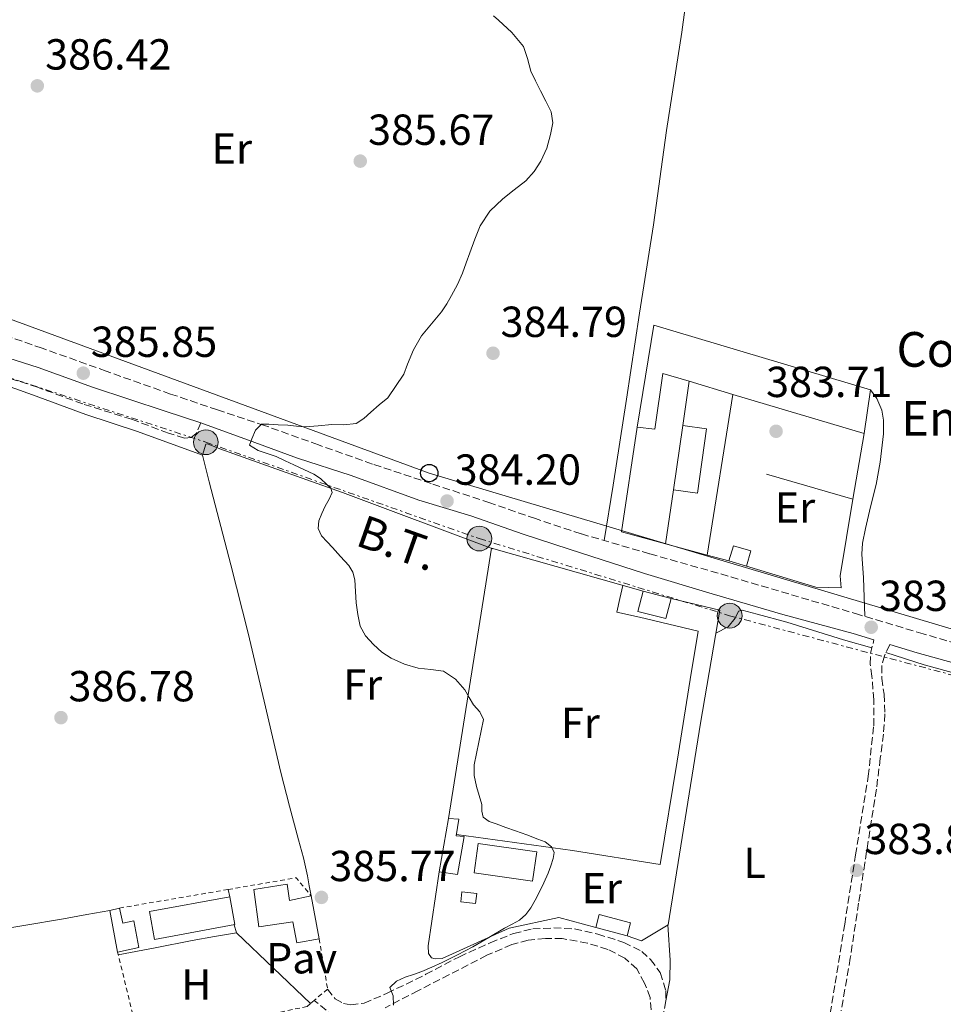
# Model space of a CAD drawing. Units: metres. Extents: x 598153 to 601663, y 4662033 to 4664396.
# Drawn here: x 599111 to 599324, y 4663393 to 4663620 of the extents above; entities that cross this region are included whole.
import ezdxf
from ezdxf.enums import TextEntityAlignment as Align

# ---------------------------------------------------------------- set-up
doc = ezdxf.new("R2010")
doc.units = ezdxf.units.M
doc.header["$MEASUREMENT"] = 0
for name, pattern in [('DGN Style 2', [1.7399219301090239, 1.043953158065414, -0.6959687720436097]), ('DGN Style 3', [2.435890702152634, 1.739921930109024, -0.6959687720436097]), ('DGN Style 7', [3.4798438602180486, 1.565929737098122, -0.6959687720436097, 0.5219765790327072, -0.6959687720436097])]:
    doc.linetypes.add(name, pattern=pattern)
for name, color, linetype, lineweight in [('Camino', 7, 'DGN Style 3', 0), ('Cota de punto acotado terreno', 7, 'Continuous', 0), ('Curva de nivel intermedia', 30, 'Continuous', 0), ('Edificio', 1, 'Continuous', 13), ('Embalse', 142, 'Continuous', 13), ('Etiqueta de uso rústico', 92, 'Continuous', 0), ('Iglesia-ermita', 1, 'Continuous', 13), ('Invernadero', 7, 'Continuous', 0), ('Línea  de bancal', 1, 'Continuous', 13), ('Línea  de muro-pared o tapia', 1, 'Continuous', 13), ('Línea de cambio de uso (parcela vista)', 92, 'Continuous', 0), ('Línea de pavimento', 1, 'Continuous', 0), ('Línea eléctrica', 6, 'DGN Style 7', 0), ('Línea telefónica', 7, 'Continuous', 0), ('Margen derecho', 7, 'Continuous', 0), ('Pavimento', 7, 'Continuous', 0), ('Piscina', 1, 'Continuous', 0), ('Poste telefónico', 7, 'Continuous', 0), ('Poste tendido eléctrico', 7, 'Continuous', 0), ('Punto acotado terreno (símbolo)', 7, 'Continuous', 0), ('Senda', 7, 'DGN Style 3', 0), ('Tensión línea eléctrica', 7, 'Continuous', 0), ('Texto de Borda', 7, 'Continuous', 0), ('Valla', 7, 'DGN Style 2', 0)]:
    doc.layers.add(name, color=color, linetype=linetype, lineweight=lineweight)
doc.styles.add('Style-Arial', font='arial.ttf')

# ---------------------------------------------------------------- blocks, each defined once
blk = doc.blocks.new('5PATER')
at = {"layer": 'Embalse', "linetype": 'Continuous', "lineweight": 0}
h = blk.add_hatch(color=51, dxfattribs=at)
edge = h.paths.add_edge_path()
edge.add_ellipse((0, 0), major_axis=(-0.1095731443231308, -0.1110710700762829), ratio=0.9994222409660317, start_angle=0, end_angle=360)
blk = doc.blocks.new('5PELE')
at = {"layer": 'Línea  de bancal', "linetype": 'Continuous', "lineweight": 0}
h = blk.add_hatch(color=9, dxfattribs=at)
edge = h.paths.add_edge_path()
edge.add_arc((-2.000000476837158e-05, 0), 0.2850000000000001, 0, 360)
at = {"layer": 'Línea  de bancal', "color": 252, "linetype": 'Continuous', "lineweight": 0}
blk.add_circle((-2.000000476837158e-05, 0), 0.2850000000000001, dxfattribs=at)
blk = doc.blocks.new('5PTT')
at = {"layer": 'Iglesia-ermita', "color": 7, "linetype": 'Continuous', "lineweight": 30}
blk.add_circle((2.382683753967285e-05, 4.306399822235108e-05), 0.1995000005932858, dxfattribs=at)

msp = doc.modelspace()

# ---------------------------------------------------------------- linework, layer by layer
at = {"layer": 'Camino', "color": 7, "linetype": 'DGN Style 3', "lineweight": 0}
for points in [[(599334.1299999993, 4663473.91, 382.6799999999931), (599319.3599999992, 4663478.210000001, 382.7700000000042), (599304.6299999993, 4663482.63, 382.9499999999971), (599288.3399999993, 4663487.420000002, 383.2400000000054), (599272.0399999982, 4663492.210000002, 383.5099999999948), (599256.1999999996, 4663496.690000001, 383.6799999999931), (599240.4100000003, 4663501.289999999, 383.850000000006), (599229.8899999993, 4663504.789999999, 384), (599219.4100000008, 4663508.41, 384.1399999999995), (599205.8399999988, 4663512.880000001, 384.2799999999988), (599192.2800000003, 4663517.38, 384.4100000000037), (599179.819999999, 4663521.81, 384.5500000000028), (599167.3700000013, 4663526.280000003, 384.6999999999971), (599156.5399999997, 4663529.890000001, 384.9600000000065), (599145.719999999, 4663533.530000002, 385.2599999999948), (599130.890000001, 4663538.800000002, 385.3300000000018), (599116.0699999994, 4663544.09, 385.3999999999942), (599102.94, 4663548.670000004, 385.8399999999965)], [(599297.4699999979, 4663388.220000001, 383.820000000007), (599299.0500000003, 4663397.620000001, 383.6900000000023), (599301.2299999996, 4663411.24, 383.6000000000058), (599303.7399999974, 4663427.230000001, 383.429999999993), (599306.6700000024, 4663445.36, 383.5000000000002), (599307.9200000018, 4663457.010000002, 383.3500000000059), (599307.9499999986, 4663463, 383.2799999999989), (599307.5100000005, 4663468.449999999, 383.2899999999938), (599307.1099999981, 4663471.239999999, 383.2899999999938), (599307.1799999997, 4663473.649999999, 383.179999999993), (599307.9699999987, 4663476.840000001, 383.0800000000019)], [(599311.6700000024, 4663475.730000001, 383.179999999993), (599310.3999999983, 4663473.180000002, 383.2400000000054), (599309.7999999992, 4663470.91, 383.2400000000054), (599309.7999999992, 4663467.949999999, 383.2599999999949), (599310.3099999989, 4663464.31, 383.2599999999949), (599310.4999999988, 4663459.760000002, 383.3099999999978), (599310.1900000004, 4663455.080000003, 383.3099999999978), (599309.4499999983, 4663449.52, 383.320000000007), (599308.5499999998, 4663442.380000001, 383.4900000000054), (599307.4099999999, 4663435.230000001, 383.4600000000065), (599305.91, 4663425.430000002, 383.5200000000042), (599304.4400000017, 4663416.11, 383.6399999999996), (599302.5300000005, 4663403.440000001, 383.729999999996), (599300.4200000004, 4663391.309999999, 383.7899999999936)], [(599181.9400000002, 4663396.280000002, 385.3099999999977), (599183.7100000004, 4663394.04, 385.3099999999977), (599185.5799999969, 4663392.99, 385.3099999999977), (599187.28, 4663392.65, 385.3000000000029), (599190.3700000013, 4663393.059999999, 385.3000000000029), (599195.690000001, 4663395.31, 385.1999999999972), (599204.6200000006, 4663399.7, 384.9799999999959), (599212.3399999987, 4663403.760000004, 384.8399999999965), (599219.4699999989, 4663406.969999999, 384.8399999999965), (599224.8700000013, 4663409.140000002, 384.8399999999965), (599229.2600000012, 4663410.149999999, 384.8399999999965), (599234.1200000005, 4663410.390000001, 384.7200000000012), (599238.8999999971, 4663410.149999999, 384.6399999999995), (599244.2699999983, 4663408.960000004, 384.4799999999958), (599250.3099999977, 4663407.070000002, 384.3999999999942), (599254.4099999992, 4663404.970000001, 384.3999999999942), (599256.4600000011, 4663403.11, 384.320000000007), (599258.6900000018, 4663400.090000001, 384.199999999997), (599259.9799999993, 4663395.930000002, 384.199999999997), (599259.9999999994, 4663393.550000001, 384.1900000000024), (599258.77, 4663387.790000001, 384.1900000000024)], [(599256.6000000021, 4663391.49, 384.1900000000024), (599256.3500000016, 4663394.309999999, 384.2100000000065), (599255.0799999976, 4663397.670000004, 384.1499999999943), (599253.2600000004, 4663400.949999999, 384.1600000000035), (599250.510000001, 4663403.41, 384.1600000000035), (599246.6000000017, 4663405.450000001, 384.1600000000035), (599241.9400000013, 4663406.88, 384.2899999999937), (599236.0799999986, 4663407.940000001, 384.3000000000029), (599232.1999999983, 4663407.940000001, 384.4799999999958), (599228.2300000008, 4663407.600000001, 384.4400000000023), (599224.469999999, 4663406.550000001, 384.3600000000007), (599218.6999999977, 4663404.080000003, 384.5399999999937), (599202.8799999994, 4663395.940000002, 384.7700000000041), (599195.1999999993, 4663391.989999998, 385.1300000000048)], [(599183.5000000005, 4663389.850000001, 385.3899999999994), (599178.8500000011, 4663393.680000001, 385.3999999999942)]]:
    msp.add_polyline3d(points, dxfattribs=at)
at = {"layer": 'Curva de nivel intermedia', "color": 30, "linetype": 'Continuous', "lineweight": 0, "elevation": 385, "flags": 128}
for points in [[(599220.22, 4663620.769999999), (599221.4100000013, 4663619.789999999), (599224.4600000001, 4663616.91), (599227.1500000012, 4663613.679999998), (599228.1000000011, 4663610.88), (599228.8600000012, 4663608.01), (599229.9400000008, 4663605.739999999), (599231.0400000004, 4663603.470000001), (599232.2899999999, 4663601.039999999), (599233.5199999993, 4663598.59), (599233.8700000001, 4663596.039999999), (599233.3899999997, 4663593.4), (599232.5100000012, 4663590.26), (599231.17, 4663587.249999999), (599229.5700000019, 4663584.829999999), (599227.6500000019, 4663582.699999998), (599225.0099999999, 4663580.609999998), (599222.3600000013, 4663578.55), (599219.4000000019, 4663575.67), (599217.1500000011, 4663572.31), (599215.9300000007, 4663569.210000002), (599214.7800000017, 4663566.100000001), (599213.9400000013, 4663563.76), (599213.0800000008, 4663561.429999999), (599211.9000000006, 4663558.82), (599210.5500000005, 4663556.279999998), (599209.4199999995, 4663554.34), (599208.2100000003, 4663552.45), (599205.9000000014, 4663549.699999998), (599203.6100000005, 4663546.92), (599201.7900000009, 4663543.739999999), (599200.3500000014, 4663540.390000002), (599199.5600000002, 4663538.109999999), (599195.8200000006, 4663532.65), (599193.8600000005, 4663531.01), (599191.9100000013, 4663529.380000001)], [(599191.9100000013, 4663529.380000001), (599190.3300000011, 4663527.92), (599188.5200000006, 4663526.75), (599185.7199999999, 4663526.42), (599182.8900000001, 4663526.509999998), (599179.7899999999, 4663526.180000001), (599176.690000002, 4663525.99), (599174.7499999997, 4663526.130000001), (599172.8099999995, 4663526.31), (599170.5800000011, 4663526.439999999), (599168.3600000015, 4663526.550000001), (599166.7300000021, 4663526.550000001), (599165.3399999995, 4663525.179999999), (599164.4500000001, 4663523.17), (599163.9300000013, 4663521.759999999), (599165.9100000017, 4663520.5), (599168.0100000006, 4663519.84), (599170.0700000013, 4663519.119999999), (599172.13, 4663518.150000001), (599174.1900000009, 4663517.17), (599176.4700000007, 4663516.099999999), (599178.7500000006, 4663515.02), (599180.3300000009, 4663514.019999999), (599181.7800000015, 4663512.689999999), (599182.6900000012, 4663511.779999998), (599183.0199999998, 4663510.819999999), (599182.2799999999, 4663509.26), (599181.3800000014, 4663507.679999999), (599180.6100000005, 4663506.01), (599179.9100000006, 4663504.319999999), (599179.7899999999, 4663502.5), (599180.5700000002, 4663500.830000001), (599181.8200000017, 4663499.470000001), (599183.0700000012, 4663498.15), (599184.950000001, 4663496.09), (599186.8300000008, 4663494), (599187.7500000016, 4663492.429999999), (599188.2099999998, 4663490.649999999), (599188.42, 4663488.01), (599188.5700000019, 4663485.37), (599188.9000000006, 4663482.679999999), (599189.4900000007, 4663480.01), (599190.72, 4663477.730000001), (599192.5199999993, 4663475.77), (599194.4700000007, 4663474.02), (599196.6500000021, 4663472.59), (599199.690000002, 4663471.25), (599202.8200000012, 4663470.269999999), (599205.7500000016, 4663470.03), (599208.6700000007, 4663469.599999999), (599211.4400000002, 4663467.800000002), (599213.5700000003, 4663465.289999999), (599214.5899999995, 4663463.560000001), (599215.5900000009, 4663461.829999999), (599217.0900000007, 4663460.199999999), (599217.8900000008, 4663458.439999999), (599217.3800000013, 4663455.850000001), (599216.8300000014, 4663453.259999999), (599216.2900000005, 4663450.619999999), (599215.7600000007, 4663447.98), (599215.7800000008, 4663445.51), (599216.3200000017, 4663443.039999999), (599216.9100000019, 4663440.949999998), (599217.5399999999, 4663438.869999999), (599217.4999999999, 4663437.359999998), (599217.8200000017, 4663435.92), (599219.240000001, 4663434.929999999), (599220.8500000002, 4663434.380000001), (599223.070000002, 4663433.569999999), (599225.3000000005, 4663432.760000001), (599227.8900000011, 4663431.830000001), (599230.4800000016, 4663430.9), (599232.12, 4663430.259999999), (599233.6199999999, 4663429.130000001), (599234.190000002, 4663427.779999998), (599234.0199999999, 4663426.380000001), (599233.4800000013, 4663424.680000001), (599232.8300000008, 4663422.999999999), (599231.8300000017, 4663420.769999999), (599230.79, 4663418.560000001), (599229.8600000002, 4663416.779999999), (599228.8400000011, 4663415.029999998), (599227.7000000011, 4663413.46), (599226.2500000005, 4663412.220000002), (599224.5000000002, 4663411.27), (599222.7400000012, 4663410.34), (599219.1100000013, 4663408.180000001), (599215.4500000001, 4663406.05), (599211.9299999997, 4663404.189999999), (599208.3600000001, 4663402.439999998), (599206.030000001, 4663401.369999999), (599203.6700000007, 4663400.359999999), (599201.7500000006, 4663399.689999999), (599199.8200000017, 4663399.039999999), (599197.8200000012, 4663398.100000001), (599196.3100000002, 4663396.630000001), (599197.0400000011, 4663394.7), (599197.1399999994, 4663392.599999999)]]:
    msp.add_lwpolyline(points, dxfattribs=at)
at = {"layer": 'Edificio', "color": 51, "linetype": 'Continuous', "lineweight": 13, "extrusion": (-0.02180034393994272, 0.006490507941643555, 0.9997412756862447), "elevation": 17591.91965340324, "flags": 128}
msp.add_lwpolyline([(-4640645.193464527, -756160.1466049692), (-4640645.193464527, -756170.6978987296)], dxfattribs=at)
at = {"layer": 'Edificio', "color": 51, "linetype": 'Continuous', "lineweight": 13, "extrusion": (-0.02154525080544658, 0.006431524454768425, 0.9997471868732205), "elevation": 17469.72153427506, "flags": 128}
msp.add_lwpolyline([(-4640097.048505725, -759487.7735371549), (-4640097.048505725, -759519.3505461961)], dxfattribs=at)
at = {"layer": 'Edificio', "color": 1, "linetype": 'Continuous', "lineweight": 13, "extrusion": (0.02182743985852198, -0.000451933777206939, 0.9997616509073969), "elevation": 11359.45971514977, "flags": 128}
msp.add_lwpolyline([(4674931.348043828, -502475.8575835477), (4674916.436931245, -502474.025420491), (4674917.113323722, -502468.5289313189), (4674932.024436309, -502470.3610943765), (4674931.348043828, -502475.8575835477)], close=True, dxfattribs=at)
at = {"layer": 'Edificio', "color": 51, "linetype": 'Continuous', "lineweight": 13, "extrusion": (0.0003792690476797492, 0.002635388195106504, 0.9999964554357433), "elevation": 12904.24304014758, "flags": 128}
msp.add_lwpolyline([(599263.7202125314, 4663508.487003328), (599261.5801975137, 4663493.616951689)], dxfattribs=at)
at = {"layer": 'Edificio', "color": 51, "linetype": 'Continuous', "lineweight": 13, "extrusion": (0.02182743985852198, -0.000451933777206939, 0.9997616509073969), "elevation": 11359.45971514977, "flags": 128}
msp.add_lwpolyline([(4674917.113323722, -502468.5289313189), (4674916.436931245, -502474.025420491), (4674931.348043828, -502475.8575835477), (4674932.024436309, -502470.3610943765)], dxfattribs=at)
at = {"layer": 'Edificio', "color": 51, "linetype": 'Continuous', "lineweight": 13, "extrusion": (0.01309584305991645, 0.03625735662357309, 0.9992566752267513), "elevation": 177319.6507459016, "flags": 128}
msp.add_lwpolyline([(1020601.79899194, -4586310.014782398), (1020602.025243682, -4586313.646436311), (1020606.222446166, -4586313.374239568), (1020605.990186238, -4586309.755378548)], dxfattribs=at)
at = {"layer": 'Edificio', "color": 1, "linetype": 'Continuous', "lineweight": 13, "extrusion": (0.01309584305991645, 0.03625735662357309, 0.9992566752267513), "elevation": 177319.6507705782, "flags": 128}
msp.add_lwpolyline([(1020602.025243682, -4586313.646436311), (1020601.79899194, -4586310.014782398), (1020605.990186238, -4586309.755378548), (1020606.222446166, -4586313.374239568), (1020602.025243682, -4586313.646436311)], close=True, dxfattribs=at)
at = {"layer": 'Edificio', "color": 51, "linetype": 'Continuous', "lineweight": 13, "extrusion": (0.002285442073165331, -0.0006691865122580599, 0.999997164467951), "elevation": -1365.211821282586, "flags": 128}
msp.add_lwpolyline([(599272.0928973856, 4663495.160600034), (599276.1229097155, 4663493.980599771)], dxfattribs=at)
at = {"layer": 'Edificio', "color": 51, "linetype": 'Continuous', "lineweight": 13, "extrusion": (-0.001215834889731591, -0.1059195853034013, 0.9943739554084652), "elevation": -494298.0175435209, "flags": 128}
msp.add_lwpolyline([(545693.8151840575, 4643824.640635569), (545692.6488671177, 4643819.930327334), (545686.1802383808, 4643821.525269697), (545687.3464405397, 4643826.245521017)], dxfattribs=at)
at = {"layer": 'Edificio', "color": 1, "linetype": 'Continuous', "lineweight": 13, "extrusion": (-0.001215834889731591, -0.1059195853034013, 0.9943739554084652), "elevation": -494298.0174905611, "flags": 128}
msp.add_lwpolyline([(545693.8151840575, 4643824.640635569), (545692.6488671177, 4643819.930327334), (545686.1802383808, 4643821.525269697), (545687.3464405397, 4643826.245521017), (545693.8151840575, 4643824.640635569)], close=True, dxfattribs=at)
at = {"layer": 'Edificio', "color": 51, "linetype": 'Continuous', "lineweight": 13, "extrusion": (0.0246926938233253, -0.00639330212150912, 0.9996746453520419), "elevation": -14630.51968220526, "flags": 128}
msp.add_lwpolyline([(4664822.59158808, 588594.5509806671), (4664822.591588079, 588587.8861250796)], dxfattribs=at)
at = {"layer": 'Edificio', "color": 51, "linetype": 'Continuous', "lineweight": 13, "extrusion": (0.02617776089084554, 0.1520038852274898, 0.9880331693371887), "elevation": 724929.1036488486, "flags": 128}
msp.add_lwpolyline([(200958.0693211055, -4641191.764811573), (200958.0693211055, -4641204.407319234)], dxfattribs=at)
at = {"layer": 'Edificio', "color": 51, "linetype": 'Continuous', "lineweight": 13, "extrusion": (0.005130590045675837, -0.02730797927327539, 0.9996139011207246), "elevation": -123885.8296253731, "flags": 128}
msp.add_lwpolyline([(1449966.566176469, 4470875.698492596), (1449966.566176469, 4470865.621389837)], dxfattribs=at)
at = {"layer": 'Edificio', "color": 51, "linetype": 'Continuous', "lineweight": 13, "extrusion": (-0.02453192846143787, 0.008911762675510387, 0.9996593244560762), "elevation": 27250.19424110246, "flags": 128}
msp.add_lwpolyline([(-4587728.053437673, -1028790.325783332), (-4587726.793876409, -1028792.241456954), (-4587718.388811547, -1028787.260705539)], dxfattribs=at)
at = {"layer": 'Edificio', "color": 1, "linetype": 'Continuous', "lineweight": 13, "extrusion": (0.05827734447822671, 0.1558948793588804, 0.9860530095842953), "elevation": 762306.8451377662, "flags": 128}
msp.add_lwpolyline([(1071617.384939331, -4514092.905772676), (1071617.087319347, -4514089.781365156), (1071624.529532345, -4514089.060348036), (1071624.827152329, -4514092.184755554), (1071617.384939331, -4514092.905772676)], close=True, dxfattribs=at)
at = {"layer": 'Edificio', "color": 51, "linetype": 'Continuous', "lineweight": 13, "extrusion": (0.05827734447822671, 0.1558948793588804, 0.9860530095842953), "elevation": 762306.8451377662, "flags": 128}
msp.add_lwpolyline([(1071617.087319347, -4514089.781365156), (1071617.384939331, -4514092.905772676), (1071624.827152329, -4514092.184755554), (1071624.529532345, -4514089.060348036)], dxfattribs=at)
at = {"layer": 'Edificio', "color": 51, "linetype": 'Continuous', "lineweight": 13, "extrusion": (0.015499327491059, -0.004164639242914954, 0.9998712050195773), "elevation": -9745.496032933446, "flags": 128}
msp.add_lwpolyline([(599165.8311681811, 4663410.365307858), (599173.052160822, 4663408.425291033)], dxfattribs=at)
at = {"layer": 'Edificio', "color": 1, "linetype": 'Continuous', "lineweight": 13}
for points in [[(599257.2000000002, 4663549.439999999, 388.6600000000035), (599307.2100000001, 4663534.51, 388.4400000000023), (599305.7000000002, 4663524.42, 388.4400000000023), (599275.4500000002, 4663533.449999999, 387.7299999999959), (599265.3399999999, 4663536.460000001, 387.4900000000052), (599259.2599999999, 4663538.279999999, 387.3399999999965), (599257.4199999999, 4663525.460000001, 387.3399999999965), (599253.3700000001, 4663525.880000001, 387.3600000000006)], [(599213.4500000002, 4663431.470000001, 387.9400000000023), (599211.9400000004, 4663422.680000001, 388.570000000007), (599207.6900000004, 4663423.350000001, 389.2799999999988), (599209.8099999996, 4663435.66, 387.429999999993), (599212.2599999999, 4663435.439999999, 386.7299999999959), (599211.6299999999, 4663431.619999999, 388.1600000000035)], [(599172.5899999999, 4663420.51, 388.1999999999971), (599173.1900000004, 4663416.699999999, 388.8300000000018), (599178.1299999999, 4663417.810000001, 388.6999999999971), (599179.9900000002, 4663407.91, 388.4199999999983), (599174.8200000003, 4663406.970000001, 388.3000000000029), (599173.9400000004, 4663411.83, 388.3800000000047), (599166.0999999996, 4663410.609999999, 388.3600000000006), (599164.9299999997, 4663419.27, 388.0599999999977)], [(599133.9299999997, 4663414.970000001, 388.9900000000052), (599134.6799999997, 4663411.51, 389.0899999999965), (599137.2800000003, 4663412, 389.2700000000041), (599138.4400000004, 4663405.890000001, 389.4900000000052), (599133.5099999999, 4663404.84, 389.070000000007), (599131.7000000002, 4663414.439999999, 388.9400000000023)]]:
    msp.add_polyline3d(points, close=True, dxfattribs=at)
at = {"layer": 'Edificio', "color": 51, "linetype": 'Continuous', "lineweight": 13}
for points in [[(599253.3700000001, 4663525.880000001, 387.0599999999977), (599257.2000000002, 4663549.439999999, 388.6600000000035), (599307.2100000001, 4663534.51, 388.4400000000023), (599305.7000000002, 4663524.42, 388.4400000000023)], [(599265.3399999999, 4663536.460000001, 387.4900000000052), (599259.2599999999, 4663538.279999999, 387.3399999999965), (599257.4199999999, 4663525.460000001, 387.3399999999965), (599253.3700000001, 4663525.880000001, 387.0599999999977)], [(599209.8099999996, 4663435.66, 387.429999999993), (599212.2599999999, 4663435.439999999, 386.7299999999959), (599211.6299999999, 4663431.619999999, 388.1600000000035), (599213.4500000002, 4663431.470000001, 387.9400000000023), (599211.9400000004, 4663422.680000001, 388.570000000007), (599207.6900000004, 4663423.350000001, 389.3800000000047)], [(599179.9900000002, 4663407.91, 388.4199999999983), (599174.8200000003, 4663406.970000001, 388.3000000000029), (599173.9400000004, 4663411.83, 388.3800000000047), (599166.0999999996, 4663410.609999999, 388.3600000000006), (599164.9299999997, 4663419.27, 388.2799999999988), (599172.5899999999, 4663420.51, 388.1999999999971), (599173.1900000004, 4663416.699999999, 388.8300000000018), (599178.1299999999, 4663417.810000001, 388.6999999999971)], [(599133.5099999999, 4663404.84, 389.070000000007), (599138.4400000004, 4663405.890000001, 389.4900000000052), (599137.2800000003, 4663412, 389.2700000000041), (599134.6799999997, 4663411.51, 389.0899999999965), (599133.9299999997, 4663414.970000001, 388.9900000000052)]]:
    msp.add_polyline3d(points, dxfattribs=at)
at = {"layer": 'Invernadero', "color": 7, "linetype": 'Continuous', "lineweight": 0}
msp.add_polyline3d([(599160.5599999996, 4663411.15, 386.1100000000006), (599142, 4663407.76, 386.3000000000029), (599140.8300000001, 4663414.180000001, 386.4400000000023), (599159.3799999999, 4663417.57, 386.2599999999948)], close=True, dxfattribs=at)
msp.add_polyline3d([(599142, 4663407.76, 386.3000000000029), (599140.8300000001, 4663414.180000001, 386.4400000000023), (599159.3799999999, 4663417.57, 386.2599999999948), (599160.5599999996, 4663411.15, 386.1100000000006), (599142, 4663407.76, 386.3000000000029)], dxfattribs=at)
at = {"layer": 'Línea  de muro-pared o tapia', "color": 1, "linetype": 'Continuous', "lineweight": 13, "extrusion": (0.00325928104703541, 0.02315684996273664, 0.9997265313008653), "elevation": 110331.4428261876, "flags": 128}
msp.add_lwpolyline([(56560.7493373144, -4700236.460841104), (56560.74933731428, -4700246.723789024)], dxfattribs=at)
at = {"layer": 'Línea  de muro-pared o tapia', "color": 1, "linetype": 'Continuous', "lineweight": 13, "extrusion": (-0.0005463974774636295, -0.003420522046333543, 0.9999940007213679), "elevation": -15895.09387786775, "flags": 128}
msp.add_lwpolyline([(599269.6503280018, 4663469.301788719), (599275.5703981501, 4663506.36200552)], dxfattribs=at)
at = {"layer": 'Línea  de muro-pared o tapia', "color": 1, "linetype": 'Continuous', "lineweight": 13, "extrusion": (0.02016413713506706, -0.01589953891289578, 0.9996702517510241), "elevation": -61678.02154640105, "flags": 128}
msp.add_lwpolyline([(4033070.511384405, 2416169.181641354), (4033066.364746614, 2416178.917394793), (4033087.565023627, 2416190.989729058)], dxfattribs=at)
at = {"layer": 'Línea  de muro-pared o tapia', "color": 1, "linetype": 'Continuous', "lineweight": 13, "extrusion": (0.0003232869962005576, 0.001923240679501682, 0.9999980983135952), "elevation": 9548.626880281747, "flags": 128}
msp.add_lwpolyline([(599305.5439574673, 4663514.680531949), (599302.993947902, 4663499.510503894)], dxfattribs=at)
at = {"layer": 'Línea  de muro-pared o tapia', "color": 1, "linetype": 'Continuous', "lineweight": 13, "extrusion": (0.01432623447070416, -0.004165020548381943, 0.9998886996109727), "elevation": -10453.98713722002, "flags": 128}
msp.add_lwpolyline([(599216.1925637764, 4663511.958998932), (599236.1449575283, 4663506.158948623)], dxfattribs=at)
at = {"layer": 'Línea  de muro-pared o tapia', "color": 1, "linetype": 'Continuous', "lineweight": 13, "extrusion": (-0.001163495089192849, -0.007866238538619244, 0.9999683837854231), "elevation": -36995.30367394006, "flags": 128}
msp.add_lwpolyline([(599261.8137604414, 4663364.697509742), (599259.973645334, 4663352.257124844)], dxfattribs=at)
at = {"layer": 'Línea  de muro-pared o tapia', "color": 1, "linetype": 'Continuous', "lineweight": 13, "extrusion": (0.02328477048349118, -0.006306292003719138, 0.9997089827268208), "elevation": -15069.83880138426, "flags": 128}
msp.add_lwpolyline([(4657988.030312962, 640502.2305839743), (4657988.030312962, 640512.1793326399)], dxfattribs=at)
at = {"layer": 'Línea  de muro-pared o tapia', "color": 1, "linetype": 'Continuous', "lineweight": 13, "extrusion": (0.005702187717613036, 0.005029853239222792, 0.9999710923979878), "elevation": 27260.4725838772, "flags": 128}
msp.add_lwpolyline([(599197.8596662106, 4663357.534325629), (599207.8016144424, 4663419.825113594), (599242.8219004251, 4663409.944988613)], dxfattribs=at)
at = {"layer": 'Línea  de muro-pared o tapia', "color": 1, "linetype": 'Continuous', "lineweight": 13, "extrusion": (0.02230226848629227, -0.006054108817788452, 0.9997329426335755), "elevation": -14482.55769077083, "flags": 128}
msp.add_lwpolyline([(4657614.986704343, 643217.6218186906), (4657614.986704343, 643222.8145154853)], dxfattribs=at)
at = {"layer": 'Línea  de muro-pared o tapia', "color": 1, "linetype": 'Continuous', "lineweight": 13}
for points in [[(599303.1500000004, 4663509.25, 385.8300000000018), (599300.1799999997, 4663491.600000001, 385.8600000000006), (599300.4400000004, 4663488.800000001, 385.8600000000006), (599294.5800000001, 4663489, 385.8099999999977), (599278.5700000003, 4663493.850000001, 385.6399999999995)], [(599261.2199999997, 4663486.4, 386.179999999993), (599272.4500000002, 4663483.689999999, 385.8300000000018), (599267.9900000002, 4663457.59, 386.0599999999977), (599260.5099999999, 4663411.100000001, 386.6100000000006), (599254.3600000005, 4663407.390000001, 386.5800000000018), (599251.0499999998, 4663408.57, 386.5800000000018)], [(599243.8300000001, 4663410.51, 387.1900000000023), (599235.2599999999, 4663412.77, 387.0399999999936), (599223.8399999999, 4663410.33, 387.0599999999977), (599208.3399999999, 4663403.380000001, 387.3800000000047), (599206.7599999999, 4663403.25, 387.7299999999959), (599205.8899999997, 4663403.5, 387.7299999999959), (599205.2100000001, 4663404.49, 387.6300000000047), (599205.1799999997, 4663406.24, 387.6399999999995), (599207.6900000004, 4663423.350000001, 387.3099999999977)]]:
    msp.add_polyline3d(points, dxfattribs=at)
at = {"layer": 'Línea de cambio de uso (parcela vista)', "color": 92, "linetype": 'Continuous', "lineweight": 0}
for points in [[(599245.7800000003, 4663499.77, 383.8000000000029), (599247.8200000003, 4663512.52, 384.3099999999977), (599250.8899999997, 4663532.33, 384.6199999999953), (599253.9100000003, 4663552.180000001, 384.7799999999988), (599257.1399999997, 4663572.52, 384.6900000000023), (599260.1200000001, 4663594.32, 384.75), (599263.6699999999, 4663617, 384.7700000000041), (599266.7300000006, 4663639.970000001, 384.6000000000058)], [(599073.3498999998, 4663404.6207, 387.3099999999977), (599071.9199999999, 4663414.65, 387.1999999999971), (599069.6500000004, 4663429.100000001, 387.2200000000012), (599067.4400000004, 4663443.449999999, 387.570000000007), (599064.4400000004, 4663462.100000001, 387.5899999999965), (599061.4199999999, 4663480.59, 387.6199999999953), (599058.0899999999, 4663500.57, 387.5), (599055.1299999999, 4663519.289999999, 387.1999999999971), (599051.9299999997, 4663539.5, 387.0200000000041), (599049.6399999997, 4663553.26, 387.1499999999942), (599050.04, 4663554.58, 387.1600000000035), (599050.9699999997, 4663555.310000001, 387.1600000000035), (599052.4500000002, 4663555.51, 387.1600000000035), (599055.0700000003, 4663555.119999999, 387.1600000000035), (599063.9000000004, 4663551.74, 387.0800000000018), (599076.8099999996, 4663547.529999999, 387.0099999999948), (599092.4000000004, 4663541.850000001, 386.9100000000035), (599106.7800000003, 4663535.880000001, 386.5800000000018), (599113.8700000001, 4663533.380000001, 386.6499999999942), (599126.1799999997, 4663528.84, 386.6000000000058), (599138.0999999996, 4663524.859999999, 386.320000000007), (599153.1100000005, 4663519.449999999, 385.6300000000047)], [(599307.2100000001, 4663534.51, 383.320000000007), (599308.6600000003, 4663532.52, 383.5099999999948), (599309.7800000003, 4663529.83, 383.5), (599310.1900000004, 4663527.529999999, 383.3800000000047), (599310.1900000004, 4663524.32, 383.3899999999995), (599309.4100000003, 4663517.800000001, 383.4499999999971), (599308.4800000006, 4663512.699999999, 383.4400000000023), (599307.1900000004, 4663507.480000001, 383.3800000000047), (599306, 4663502.52, 383.3800000000047), (599305.3099999996, 4663499.16, 383.3800000000047), (599305.1900000004, 4663496.609999999, 383.3800000000047), (599305.5499999998, 4663491.16, 383.3999999999942), (599305.9199999999, 4663482.32, 383.1600000000035)], [(599153.1100000005, 4663519.449999999, 385.570000000007), (599153.8700000001, 4663522, 385.6600000000035), (599154.2699999996, 4663522.01, 385.7299999999959), (599157.0999999996, 4663520.91, 385.7400000000052), (599168.9600000001, 4663516.65, 385.5800000000018), (599185.3700000001, 4663510.84, 385.2799999999988), (599220.0800000001, 4663497.859999999, 384.8800000000047)], [(599178.1299999999, 4663417.810000001, 385.5099999999948), (599177.7100000001, 4663420.109999999, 385.5399999999936), (599177.29, 4663422.42, 385.5800000000018), (599176.3499999996, 4663426.57, 385.5800000000018), (599175.2699999996, 4663430.680000001, 385.5399999999936), (599173.1699999999, 4663438.470000001, 385.5200000000041), (599171.1299999999, 4663446.27, 385.5099999999948), (599169.2300000006, 4663454.49, 385.5800000000018), (599167.3300000001, 4663462.710000001, 385.6100000000006), (599165.4600000001, 4663470.529999999, 385.5399999999936), (599163.5899999999, 4663478.34, 385.4700000000012), (599159.6299999999, 4663494.16, 385.4100000000035), (599154.5899999999, 4663513.26, 385.4199999999983), (599153.1100000005, 4663519.449999999, 385.570000000007)], [(599250.0300000003, 4663489.4, 384), (599249.3499999996, 4663486.350000001, 384.2200000000012), (599248.6500000004, 4663483.24, 384.4400000000023), (599253.9100000003, 4663482.09, 384.3399999999965), (599267.4699999997, 4663478.859999999, 384.3000000000029), (599265.5899999999, 4663467.67, 384.3000000000029), (599262.6200000001, 4663448.84, 384.3800000000047), (599258.6699999999, 4663425, 384.5800000000018), (599238.4199999999, 4663428.220000001, 384.6399999999995), (599211.6900000004, 4663431.970000001, 385.2599999999948)], [(599271.54, 4663478.369999999, 383.75), (599274.3799999999, 4663479.810000001, 383.820000000007), (599275.9900000002, 4663481.869999999, 383.8399999999965), (599276.7000000002, 4663483.449999999, 383.7899999999936), (599277.6100000005, 4663483.66, 383.8099999999977), (599281.0199999996, 4663482.779999999, 383.8000000000029), (599287.9199999999, 4663480.890000001, 383.6999999999971), (599300.9800000006, 4663476.859999999, 383.5299999999988), (599307.5099999999, 4663474.99, 383.3300000000018)], [(599310.75, 4663473.890000001, 383.1000000000058), (599319.5899999999, 4663471.09, 383.1900000000023), (599335.04, 4663466.82, 383.2700000000041), (599351.0199999996, 4663462.350000001, 383.0899999999965), (599364.5999999996, 4663458.83, 383.0399999999936), (599366.2400000002, 4663458.350000001, 383.0299999999988), (599374.5300000003, 4663455.92, 382.9600000000065), (599376.3600000005, 4663455.359999999, 382.9700000000012), (599377.9000000004, 4663454.58, 382.9400000000023)], [(599131.7000000002, 4663414.439999999, 386.5299999999988), (599126.3700000001, 4663413.460000001, 386.6100000000006), (599121.04, 4663412.480000001, 386.6900000000023), (599093.5199999996, 4663407.890000001, 386.6100000000006), (599073.3498999998, 4663404.6207, 386.9551999999967)], [(599260, 4663393.57, 384.2700000000041), (599260.8600000005, 4663398.42, 384.2100000000065), (599260.9500000002, 4663402.980000001, 384.3000000000029), (599260.4500000002, 4663411.07, 384.0899999999965)], [(599160.9000000004, 4663409.27, 385.6900000000023), (599155.8200000003, 4663408.380000001, 385.6999999999971), (599150.7400000002, 4663407.470000001, 385.7700000000041), (599142.2000000002, 4663405.84, 386.1300000000047), (599133.6699999999, 4663404.17, 386.5599999999977)]]:
    msp.add_polyline3d(points, dxfattribs=at)
at = {"layer": 'Línea de pavimento', "color": 1, "linetype": 'Continuous', "lineweight": 0, "extrusion": (-0.001161806445340609, 0.005643059865610464, 0.9999834029028366), "elevation": 26005.500906995, "flags": 128}
msp.add_lwpolyline([(599159.4136970865, 4663345.070063505), (599159.0636857039, 4663346.770090573)], dxfattribs=at)
at = {"layer": 'Línea de pavimento', "color": 1, "linetype": 'Continuous', "lineweight": 0, "extrusion": (0.057610382976674, 0.05128655205044151, 0.9970209292447467), "elevation": 274072.8200732525, "flags": 128}
msp.add_lwpolyline([(3084733.398225975, -3537732.644370884), (3084756.90736933, -3537730.699639863), (3084758.645664205, -3537731.607181006)], dxfattribs=at)
at = {"layer": 'Línea eléctrica', "color": 6, "linetype": 'DGN Style 7', "lineweight": 0}
msp.add_polyline3d([(599026.8200000013, 4663617.510000001, 387.320000000007), (599014.3799999983, 4663584.63, 387.3600000000006), (599015.1389436063, 4663582.522034125, 387.3515000000043), (599022.3800000001, 4663562.409999999, 387.2700000000041), (599097.0100000027, 4663541.07, 386.679999999993), (599153.8700000013, 4663522.410000001, 385.6699999999983), (599216.9500000003, 4663500.190000001, 384.7799999999988), (599274.6999999986, 4663482.41, 383.8699999999953), (599328.010000002, 4663468.190000002, 383.2400000000052), (599368.8800000001, 4663455.739999998, 383.0099999999948), (599408.8599999985, 4663445.080000003, 382.5899999999965)], dxfattribs=at)
at = {"layer": 'Línea telefónica', "color": 7, "linetype": 'Continuous', "lineweight": 0}
msp.add_polyline3d([(598977.9499999991, 4663595.13, 387.6499999999942), (599015.1389436063, 4663582.522034125, 387.1005000000005), (599108.5599999997, 4663550.850000001, 385.7200000000012), (599205.399999999, 4663515.300000001, 384.3399999999965), (599348.4499999983, 4663472.63, 382.7400000000052), (599373.9899999974, 4663476.989999998, 382.7400000000052)], dxfattribs=at)
at = {"layer": 'Margen derecho', "color": 7, "linetype": 'Continuous', "lineweight": 0}
for points in [[(599152.6900000006, 4663526.890000001, 385.0299999999989), (599144.4999999988, 4663529.56, 385.25), (599127.7199999992, 4663535.109999999, 385.3399999999966), (599115.190000001, 4663539.610000002, 385.3999999999942), (599101.3299999984, 4663544.000000001, 385.8399999999965)], [(599307.9699999987, 4663476.840000001, 383.0800000000019), (599303.2100000001, 4663478.270000001, 382.9499999999971), (599286.9400000002, 4663482.680000001, 383.2400000000054), (599270.6700000024, 4663487.460000002, 383.5099999999948), (599255.0599999975, 4663492.170000002, 383.6799999999931), (599237.6900000002, 4663497.739999999, 383.8699999999955), (599227.0500000007, 4663501.220000001, 384.0200000000041), (599215.010000002, 4663505.399999999, 384.1699999999984), (599203.0300000014, 4663509.050000002, 384.2899999999937), (599187.4099999998, 4663514.760000003, 384.4499999999972), (599175.0100000012, 4663518.760000002, 384.5899999999966), (599165.1400000006, 4663522.330000003, 384.7100000000065), (599152.6900000006, 4663526.890000001, 385.0299999999989)], [(599360.9699999993, 4663461.910000003, 382.6300000000047), (599346.2600000018, 4663465.960000002, 382.6600000000036), (599331.5299999998, 4663470.100000001, 382.6900000000023), (599317.9499999988, 4663473.840000001, 382.7700000000042), (599311.6700000024, 4663475.730000001, 383.179999999993)]]:
    msp.add_polyline3d(points, dxfattribs=at)
at = {"layer": 'Piscina', "color": 1, "linetype": 'Continuous', "lineweight": 0, "extrusion": (-0.01598473228505758, -0.06137312011542266, 0.9979868879204141), "elevation": -295402.5641658473, "flags": 128}
msp.add_lwpolyline([(-595500.9138429307, 4654541.127525445), (-595500.1247244317, 4654534.354535574), (-595513.6530541865, 4654532.770618327), (-595514.4543702775, 4654539.550750517), (-595500.9138429307, 4654541.127525445)], close=True, dxfattribs=at)
at = {"layer": 'Piscina', "color": 4, "linetype": 'Continuous', "lineweight": 0, "extrusion": (-0.01598473228505758, -0.06137312011542266, 0.9979868879204141), "elevation": -295402.5641658471, "flags": 128}
msp.add_lwpolyline([(-595514.4543702775, 4654539.550750517), (-595500.9138429307, 4654541.127525445), (-595500.1247244317, 4654534.354535574), (-595513.6530541865, 4654532.770618327), (-595514.4543702775, 4654539.550750517)], dxfattribs=at)
at = {"layer": 'Piscina', "color": 1, "linetype": 'Continuous', "lineweight": 0, "elevation": 385.4199999999983, "flags": 128}
msp.add_lwpolyline([(599216.3499999996, 4663418.33), (599216.0700000003, 4663416.02), (599212.6500000004, 4663416.430000001), (599212.9299999997, 4663418.730000001), (599216.3499999996, 4663418.33)], close=True, dxfattribs=at)
at = {"layer": 'Piscina', "color": 4, "linetype": 'Continuous', "lineweight": 0, "elevation": 385.4199999999983, "flags": 128}
msp.add_lwpolyline([(599212.9299999997, 4663418.730000001), (599216.3499999996, 4663418.33), (599216.0700000003, 4663416.02), (599212.6500000004, 4663416.430000001), (599212.9299999997, 4663418.730000001)], dxfattribs=at)
at = {"layer": 'Senda', "color": 7, "linetype": 'DGN Style 3', "lineweight": 0}
msp.add_polyline3d([(599152.6900000006, 4663526.890000001, 385.0299999999989), (599151.6099999989, 4663524.399999999, 385.3399999999966), (599150.4699999989, 4663523.469999999, 385.7400000000051), (599148.8999999977, 4663523.330000003, 385.7400000000051), (599145.2199999985, 4663524.530000002, 385.8600000000005), (599136.7299999992, 4663527.699999999, 385.8600000000005), (599125.4699999985, 4663531.239999998, 385.8699999999954), (599114.9899999977, 4663535.100000002, 386.2100000000063), (599107.5500000011, 4663537.510000003, 386.2799999999988)], dxfattribs=at)
at = {"layer": 'Valla', "color": 7, "linetype": 'DGN Style 2', "lineweight": 0, "extrusion": (0.01686328271966707, -0.005267919999512656, 0.9998439271780349), "elevation": -14076.521976496, "flags": 128}
msp.add_lwpolyline([(4629936.578130552, 818510.9054111704), (4629943.805704727, 818496.7546984125), (4629940.882752379, 818492.2264703298)], dxfattribs=at)
at = {"layer": 'Valla', "color": 7, "linetype": 'DGN Style 2', "lineweight": 0, "extrusion": (0.01471167566108221, 0.002521331419716467, 0.9998885985384147), "elevation": 20958.88566937153, "flags": 128}
msp.add_lwpolyline([(599063.4014947517, 4663376.948531677), (599088.4943698848, 4663381.248545342)], dxfattribs=at)
at = {"layer": 'Valla', "color": 7, "linetype": 'DGN Style 2', "lineweight": 0}
for points in [[(599179.9900000002, 4663407.91, 385.820000000007), (599181.9400000004, 4663396.279999999, 385.8000000000029), (599178.8499999996, 4663393.680000001, 385.7400000000052), (599177.9900000002, 4663392.960000001, 385.7299999999959)], [(599177.9900000002, 4663392.960000001, 385.7299999999959), (599177.2100000001, 4663392.300000001, 385.7100000000065), (599138.6399999997, 4663383.75, 386.6399999999995), (599133.5099999999, 4663404.84, 386.4100000000035)]]:
    msp.add_polyline3d(points, dxfattribs=at)

# ---------------------------------------------------------------- block references
at = {"layer": 'Poste telefónico', "color": 7, "linetype": 'Continuous', "lineweight": 0, "xscale": 10, "yscale": 10, "zscale": 10}
msp.add_blockref('5PTT', (599205.399999999, 4663515.300000001, 384.3399999999965), dxfattribs=at)
at = {"layer": 'Poste tendido eléctrico', "color": 7, "linetype": 'Continuous', "lineweight": 0, "xscale": 10, "yscale": 10, "zscale": 10}
for p in [(599153.8700000013, 4663522.410000001, 385.6699999999983), (599216.9500000003, 4663500.190000001, 384.7799999999988), (599274.6999999986, 4663482.41, 383.8699999999953)]:
    msp.add_blockref('5PELE', p, dxfattribs=at)
at = {"layer": 'Punto acotado terreno (símbolo)', "color": 7, "linetype": 'Continuous', "lineweight": 0, "xscale": 10, "yscale": 10, "zscale": 10}
for p in [(599114.980000001, 4663604.61, 386.4199999999983), (599189.4799999995, 4663587.239999998, 385.6699999999983), (599220.1099999981, 4663542.940000001, 384.7899999999941), (599125.589999999, 4663538.340000002, 385.8500000000058), (599285.409999999, 4663524.940000001, 383.7100000000069), (599209.5100000012, 4663508.850000002, 384.1999999999971), (599307.3500000017, 4663479.739999999, 383.3200000000075), (599120.4400000015, 4663458.899999999, 386.7799999999993), (599303.9699999976, 4663423.670000002, 383.820000000007), (599180.5299999998, 4663417.430000001, 385.7700000000041)]:
    msp.add_blockref('5PATER', p, dxfattribs=at)

# ---------------------------------------------------------------- texts
at = {"layer": 'Cota de punto acotado terreno', "color": 7, "linetype": 'Continuous', "lineweight": 0, "style": 'Style-Arial'}
for s, p in [('386.42', (599116.7899999997, 4663608.36, 386.4199999999983)), ('385.67', (599191.2800000015, 4663590.989999998, 385.6699999999983)), ('384.79', (599221.8500000018, 4663546.690000001, 384.7899999999936)), ('385.85', (599127.3299999983, 4663542.09, 385.8500000000058)), ('383.71', (599283.1000000003, 4663532.830000001, 383.7100000000065)), ('384.20', (599211.2500000002, 4663512.600000001, 384.1999999999971)), ('383.32', (599309.149999999, 4663483.489999999, 383.320000000007)), ('386.78', (599122.1700000018, 4663462.649999999, 386.7799999999988)), ('383.82', (599305.7699999998, 4663427.420000002, 383.820000000007)), ('385.77', (599182.3400000005, 4663421.180000001, 385.7700000000041))]:
    msp.add_text(s, height=7.000000000000002, dxfattribs=at).set_placement(p)
at = {"layer": 'Etiqueta de uso rústico', "color": 92, "linetype": 'Continuous', "lineweight": 0, "style": 'Style-Arial'}
for s, p in [('Er', (599159.8554566081, 4663590.14001, 385.929999999993)), ('Er', (599289.7654566091, 4663507.37001, 383.4900000000052)), ('Fr', (599190.0436852694, 4663466.500009999, 385.1999999999971)), ('Fr', (599240.2536852662, 4663457.66001, 384.7200000000012)), ('L', (599280.4814203797, 4663425.41001, 384.0599999999977)), ('Er', (599245.1954566095, 4663419.550009998, 384.570000000007)), ('H', (599151.6716459894, 4663397.32001, 385.8999999999942))]:
    msp.add_text(s, height=7.000000000000002, dxfattribs=at).set_placement(p, align=Align.MIDDLE_CENTER)
at = {"layer": 'Pavimento', "color": 7, "linetype": 'Continuous', "lineweight": 0, "style": 'Style-Arial'}
msp.add_text('Pav', height=7.000000000000002, dxfattribs=at).set_placement((599175.945706255, 4663403.400009998, 385.5500000000029), align=Align.MIDDLE_CENTER)
at = {"layer": 'Tensión línea eléctrica', "color": 7, "linetype": 'Continuous', "lineweight": 0, "style": 'Style-Arial'}
msp.add_text('B.T.', height=7.5, rotation=340.59542, dxfattribs=at).set_placement((599196.8313470508, 4663495.645464126, 385.0500000000029), align=Align.CENTER)
at = {"layer": 'Texto de Borda', "color": 7, "linetype": 'Continuous', "lineweight": 0, "style": 'Style-Arial'}
for s, p in [('Corral de', (599313.1900000006, 4663539.82, 383.3800000000047)), ('Emeterio', (599314.2700000001, 4663523.920000002, 383.3500000000058))]:
    msp.add_text(s, height=8, dxfattribs=at).set_placement(p)

doc.saveas('drawing.dxf')
